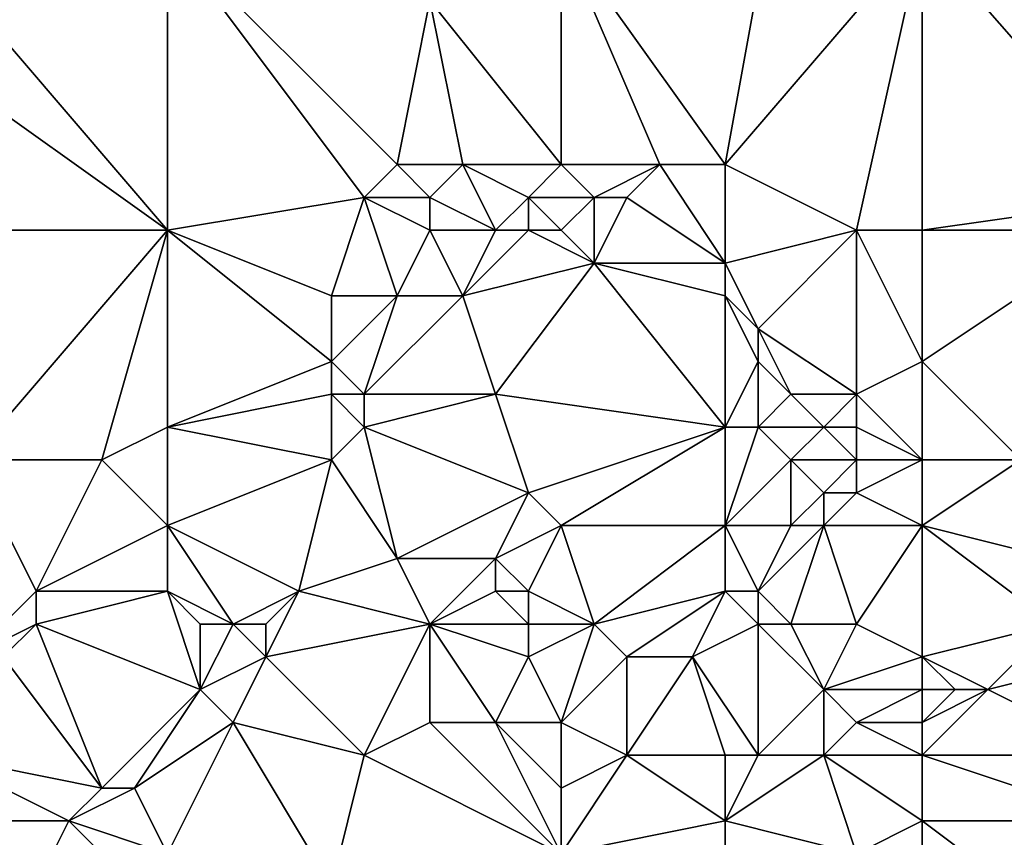
# Model space of a CAD drawing. Units: metres. Extents: x 77500 to 78125, y 347500 to 348000.
# Drawn here: x 77818 to 77848, y 347872 to 347897 of the extents above; entities that cross this region are included whole.
import ezdxf

# ---------------------------------------------------------------- set-up
doc = ezdxf.new("R2010")
doc.units = ezdxf.units.M
doc.layers.add('Terrain', color=15, linetype='Continuous')

msp = doc.modelspace()

# ---------------------------------------------------------------- linework, layer by layer
at = {"layer": 'Terrain'}
for points in [[(77840, 347893, 248.57), (77842, 347904, 248.63), (77835, 347900, 248.53), (77840, 347893, 248.57)], [(77840, 347893, 248.57), (77846, 347900, 248.44), (77842, 347904, 248.63), (77840, 347893, 248.57)], [(77823, 347891, 248.74), (77823, 347900, 248.71), (77817, 347898, 249.07), (77823, 347891, 248.74)], [(77829, 347892, 248.86), (77830, 347893, 248.72), (77823, 347900, 248.71), (77829, 347892, 248.86)], [(77829, 347892, 248.86), (77823, 347900, 248.71), (77823, 347891, 248.74), (77829, 347892, 248.86)], [(77830, 347893, 248.72), (77831, 347898, 248.73), (77823, 347900, 248.71), (77830, 347893, 248.72)], [(77835, 347893, 248.6), (77835, 347900, 248.53), (77831, 347898, 248.73), (77835, 347893, 248.6)], [(77840, 347893, 248.57), (77835, 347900, 248.53), (77838, 347893, 248.53), (77840, 347893, 248.57)], [(77838, 347893, 248.53), (77835, 347900, 248.53), (77835, 347893, 248.6), (77838, 347893, 248.53)], [(77844, 347891, 248.71), (77846, 347900, 248.44), (77840, 347893, 248.57), (77844, 347891, 248.71)], [(77846, 347891, 248.64), (77846, 347900, 248.44), (77844, 347891, 248.71), (77846, 347891, 248.64)], [(77846, 347891, 248.64), (77853, 347892, 248.31), (77846, 347900, 248.44), (77846, 347891, 248.64)], [(77853, 347892, 248.31), (77855, 347893, 248.16), (77846, 347900, 248.44), (77853, 347892, 248.31)], [(77855, 347893, 248.16), (77857, 347900, 248.56), (77846, 347900, 248.44), (77855, 347893, 248.16)], [(77823, 347891, 248.74), (77817, 347898, 249.07), (77816, 347896, 249.03), (77823, 347891, 248.74)], [(77832, 347893, 248.86), (77831, 347898, 248.73), (77830, 347893, 248.72), (77832, 347893, 248.86)], [(77835, 347893, 248.6), (77831, 347898, 248.73), (77832, 347893, 248.86), (77835, 347893, 248.6)], [(77812, 347891, 248.93), (77823, 347891, 248.74), (77816, 347896, 249.03), (77812, 347891, 248.93)], [(77831, 347892, 248.76), (77830, 347893, 248.72), (77829, 347892, 248.86), (77831, 347892, 248.76)], [(77831, 347892, 248.76), (77832, 347893, 248.86), (77830, 347893, 248.72), (77831, 347892, 248.76)], [(77833, 347891, 248.76), (77832, 347893, 248.86), (77831, 347892, 248.76), (77833, 347891, 248.76)], [(77833, 347891, 248.76), (77834, 347892, 248.87), (77832, 347893, 248.86), (77833, 347891, 248.76)], [(77834, 347892, 248.87), (77835, 347893, 248.6), (77832, 347893, 248.86), (77834, 347892, 248.87)], [(77836, 347892, 248.58), (77835, 347893, 248.6), (77834, 347892, 248.87), (77836, 347892, 248.58)], [(77836, 347892, 248.58), (77838, 347893, 248.53), (77835, 347893, 248.6), (77836, 347892, 248.58)], [(77837, 347892, 248.74), (77838, 347893, 248.53), (77836, 347892, 248.58), (77837, 347892, 248.74)], [(77840, 347890, 248.53), (77838, 347893, 248.53), (77837, 347892, 248.74), (77840, 347890, 248.53)], [(77840, 347890, 248.53), (77840, 347893, 248.57), (77838, 347893, 248.53), (77840, 347890, 248.53)], [(77840, 347890, 248.53), (77844, 347891, 248.71), (77840, 347893, 248.57), (77840, 347890, 248.53)], [(77828, 347889, 249.04), (77829, 347892, 248.86), (77823, 347891, 248.74), (77828, 347889, 249.04)], [(77830, 347889, 248.95), (77829, 347892, 248.86), (77828, 347889, 249.04), (77830, 347889, 248.95)], [(77830, 347889, 248.95), (77831, 347891, 248.96), (77829, 347892, 248.86), (77830, 347889, 248.95)], [(77831, 347891, 248.96), (77831, 347892, 248.76), (77829, 347892, 248.86), (77831, 347891, 248.96)], [(77833, 347891, 248.76), (77831, 347892, 248.76), (77831, 347891, 248.96), (77833, 347891, 248.76)], [(77834, 347891, 248.87), (77834, 347892, 248.87), (77833, 347891, 248.76), (77834, 347891, 248.87)], [(77835, 347891, 248.72), (77834, 347892, 248.87), (77834, 347891, 248.87), (77835, 347891, 248.72)], [(77836, 347892, 248.58), (77834, 347892, 248.87), (77835, 347891, 248.72), (77836, 347892, 248.58)], [(77836, 347890, 248.85), (77836, 347892, 248.58), (77835, 347891, 248.72), (77836, 347890, 248.85)], [(77840, 347890, 248.53), (77837, 347892, 248.74), (77836, 347890, 248.85), (77840, 347890, 248.53)], [(77836, 347890, 248.85), (77837, 347892, 248.74), (77836, 347892, 248.58), (77836, 347890, 248.85)], [(77846, 347891, 248.64), (77852, 347891, 248.48), (77853, 347892, 248.31), (77846, 347891, 248.64)], [(77812, 347891, 248.93), (77817, 347884, 248.87), (77823, 347891, 248.74), (77812, 347891, 248.93)], [(77821, 347884, 248.67), (77823, 347891, 248.74), (77817, 347884, 248.87), (77821, 347884, 248.67)], [(77821, 347884, 248.67), (77823, 347885, 248.6), (77823, 347891, 248.74), (77821, 347884, 248.67)], [(77828, 347887, 249.1), (77828, 347889, 249.04), (77823, 347891, 248.74), (77828, 347887, 249.1)], [(77828, 347887, 249.1), (77823, 347891, 248.74), (77823, 347885, 248.6), (77828, 347887, 249.1)], [(77832, 347889, 248.77), (77831, 347891, 248.96), (77830, 347889, 248.95), (77832, 347889, 248.77)], [(77832, 347889, 248.77), (77833, 347891, 248.76), (77831, 347891, 248.96), (77832, 347889, 248.77)], [(77832, 347889, 248.77), (77834, 347891, 248.87), (77833, 347891, 248.76), (77832, 347889, 248.77)], [(77836, 347890, 248.85), (77834, 347891, 248.87), (77832, 347889, 248.77), (77836, 347890, 248.85)], [(77836, 347890, 248.85), (77835, 347891, 248.72), (77834, 347891, 248.87), (77836, 347890, 248.85)], [(77841, 347888, 248.9), (77844, 347891, 248.71), (77840, 347890, 248.53), (77841, 347888, 248.9)], [(77844, 347886, 248.46), (77844, 347891, 248.71), (77841, 347888, 248.9), (77844, 347886, 248.46)], [(77844, 347886, 248.46), (77846, 347887, 248.69), (77844, 347891, 248.71), (77844, 347886, 248.46)], [(77846, 347887, 248.69), (77846, 347891, 248.64), (77844, 347891, 248.71), (77846, 347887, 248.69)], [(77846, 347887, 248.69), (77849, 347884, 248.5), (77852, 347891, 248.48), (77846, 347887, 248.69)], [(77846, 347887, 248.69), (77852, 347891, 248.48), (77846, 347891, 248.64), (77846, 347887, 248.69)], [(77836, 347890, 248.85), (77832, 347889, 248.77), (77833, 347886, 248.76), (77836, 347890, 248.85)], [(77840, 347885, 248.88), (77836, 347890, 248.85), (77833, 347886, 248.76), (77840, 347885, 248.88)], [(77840, 347885, 248.88), (77840, 347889, 248.67), (77836, 347890, 248.85), (77840, 347885, 248.88)], [(77840, 347889, 248.67), (77840, 347890, 248.53), (77836, 347890, 248.85), (77840, 347889, 248.67)], [(77841, 347888, 248.9), (77840, 347890, 248.53), (77840, 347889, 248.67), (77841, 347888, 248.9)], [(77829, 347886, 249.04), (77830, 347889, 248.95), (77828, 347887, 249.1), (77829, 347886, 249.04)], [(77828, 347887, 249.1), (77830, 347889, 248.95), (77828, 347889, 249.04), (77828, 347887, 249.1)], [(77833, 347886, 248.76), (77832, 347889, 248.77), (77829, 347886, 249.04), (77833, 347886, 248.76)], [(77829, 347886, 249.04), (77832, 347889, 248.77), (77830, 347889, 248.95), (77829, 347886, 249.04)], [(77840, 347885, 248.88), (77841, 347887, 248.8), (77840, 347889, 248.67), (77840, 347885, 248.88)], [(77841, 347887, 248.8), (77841, 347888, 248.9), (77840, 347889, 248.67), (77841, 347887, 248.8)], [(77844, 347886, 248.46), (77841, 347888, 248.9), (77842, 347886, 248.6), (77844, 347886, 248.46)], [(77842, 347886, 248.6), (77841, 347888, 248.9), (77841, 347887, 248.8), (77842, 347886, 248.6)], [(77828, 347886, 249.08), (77828, 347887, 249.1), (77823, 347885, 248.6), (77828, 347886, 249.08)], [(77829, 347886, 249.04), (77828, 347887, 249.1), (77828, 347886, 249.08), (77829, 347886, 249.04)], [(77841, 347885, 248.75), (77841, 347887, 248.8), (77840, 347885, 248.88), (77841, 347885, 248.75)], [(77841, 347885, 248.75), (77842, 347886, 248.6), (77841, 347887, 248.8), (77841, 347885, 248.75)], [(77846, 347884, 248.49), (77846, 347887, 248.69), (77844, 347886, 248.46), (77846, 347884, 248.49)], [(77846, 347884, 248.49), (77849, 347884, 248.5), (77846, 347887, 248.69), (77846, 347884, 248.49)], [(77828, 347884, 248.9), (77828, 347886, 249.08), (77823, 347885, 248.6), (77828, 347884, 248.9)], [(77828, 347884, 248.9), (77829, 347885, 248.98), (77828, 347886, 249.08), (77828, 347884, 248.9)], [(77829, 347885, 248.98), (77829, 347886, 249.04), (77828, 347886, 249.08), (77829, 347885, 248.98)], [(77834, 347883, 248.85), (77833, 347886, 248.76), (77829, 347885, 248.98), (77834, 347883, 248.85)], [(77829, 347885, 248.98), (77833, 347886, 248.76), (77829, 347886, 249.04), (77829, 347885, 248.98)], [(77840, 347885, 248.88), (77833, 347886, 248.76), (77834, 347883, 248.85), (77840, 347885, 248.88)], [(77843, 347885, 248.64), (77842, 347886, 248.6), (77841, 347885, 248.75), (77843, 347885, 248.64)], [(77843, 347885, 248.64), (77844, 347886, 248.46), (77842, 347886, 248.6), (77843, 347885, 248.64)], [(77844, 347885, 248.57), (77844, 347886, 248.46), (77843, 347885, 248.64), (77844, 347885, 248.57)], [(77846, 347884, 248.49), (77844, 347886, 248.46), (77844, 347885, 248.57), (77846, 347884, 248.49)], [(77823, 347882, 248.63), (77823, 347885, 248.6), (77821, 347884, 248.67), (77823, 347882, 248.63)], [(77828, 347884, 248.9), (77823, 347885, 248.6), (77823, 347882, 248.63), (77828, 347884, 248.9)], [(77830, 347881, 248.8), (77829, 347885, 248.98), (77828, 347884, 248.9), (77830, 347881, 248.8)], [(77830, 347881, 248.8), (77834, 347883, 248.85), (77829, 347885, 248.98), (77830, 347881, 248.8)], [(77840, 347885, 248.88), (77834, 347883, 248.85), (77835, 347882, 248.89), (77840, 347885, 248.88)], [(77840, 347882, 249), (77840, 347885, 248.88), (77835, 347882, 248.89), (77840, 347882, 249)], [(77840, 347882, 249), (77842, 347884, 249), (77841, 347885, 248.75), (77840, 347882, 249)], [(77840, 347882, 249), (77841, 347885, 248.75), (77840, 347885, 248.88), (77840, 347882, 249)], [(77842, 347884, 249), (77843, 347885, 248.64), (77841, 347885, 248.75), (77842, 347884, 249)], [(77844, 347884, 248.7), (77843, 347885, 248.64), (77842, 347884, 249), (77844, 347884, 248.7)], [(77844, 347884, 248.7), (77844, 347885, 248.57), (77843, 347885, 248.64), (77844, 347884, 248.7)], [(77846, 347884, 248.49), (77844, 347885, 248.57), (77844, 347884, 248.7), (77846, 347884, 248.49)], [(77817, 347878, 248.89), (77819, 347880, 248.85), (77817, 347884, 248.87), (77817, 347878, 248.89)], [(77819, 347880, 248.85), (77821, 347884, 248.67), (77817, 347884, 248.87), (77819, 347880, 248.85)], [(77819, 347880, 248.85), (77823, 347882, 248.63), (77821, 347884, 248.67), (77819, 347880, 248.85)], [(77827, 347880, 248.89), (77828, 347884, 248.9), (77823, 347882, 248.63), (77827, 347880, 248.89)], [(77827, 347880, 248.89), (77830, 347881, 248.8), (77828, 347884, 248.9), (77827, 347880, 248.89)], [(77842, 347882, 249.33), (77842, 347884, 249), (77840, 347882, 249), (77842, 347882, 249.33)], [(77842, 347882, 249.33), (77843, 347883, 249.19), (77842, 347884, 249), (77842, 347882, 249.33)], [(77843, 347883, 249.19), (77844, 347884, 248.7), (77842, 347884, 249), (77843, 347883, 249.19)], [(77844, 347883, 248.86), (77844, 347884, 248.7), (77843, 347883, 249.19), (77844, 347883, 248.86)], [(77846, 347882, 248.66), (77846, 347884, 248.49), (77844, 347883, 248.86), (77846, 347882, 248.66)], [(77844, 347883, 248.86), (77846, 347884, 248.49), (77844, 347884, 248.7), (77844, 347883, 248.86)], [(77846, 347882, 248.66), (77849, 347884, 248.5), (77846, 347884, 248.49), (77846, 347882, 248.66)], [(77850, 347881, 248.5), (77849, 347884, 248.5), (77846, 347882, 248.66), (77850, 347881, 248.5)], [(77833, 347881, 249.07), (77834, 347883, 248.85), (77830, 347881, 248.8), (77833, 347881, 249.07)], [(77833, 347881, 249.07), (77835, 347882, 248.89), (77834, 347883, 248.85), (77833, 347881, 249.07)], [(77843, 347882, 249.2), (77843, 347883, 249.19), (77842, 347882, 249.33), (77843, 347882, 249.2)], [(77846, 347882, 248.66), (77844, 347883, 248.86), (77843, 347882, 249.2), (77846, 347882, 248.66)], [(77843, 347882, 249.2), (77844, 347883, 248.86), (77843, 347883, 249.19), (77843, 347882, 249.2)], [(77823, 347880, 248.75), (77823, 347882, 248.63), (77819, 347880, 248.85), (77823, 347880, 248.75)], [(77825, 347879, 248.7), (77827, 347880, 248.89), (77823, 347882, 248.63), (77825, 347879, 248.7)], [(77825, 347879, 248.7), (77823, 347882, 248.63), (77823, 347880, 248.75), (77825, 347879, 248.7)], [(77834, 347880, 249.08), (77835, 347882, 248.89), (77833, 347881, 249.07), (77834, 347880, 249.08)], [(77836, 347879, 248.99), (77835, 347882, 248.89), (77834, 347880, 249.08), (77836, 347879, 248.99)], [(77836, 347879, 248.99), (77840, 347882, 249), (77835, 347882, 248.89), (77836, 347879, 248.99)], [(77836, 347879, 248.99), (77840, 347880, 249.03), (77840, 347882, 249), (77836, 347879, 248.99)], [(77841, 347880, 249.24), (77842, 347882, 249.33), (77840, 347882, 249), (77841, 347880, 249.24)], [(77841, 347880, 249.24), (77840, 347882, 249), (77840, 347880, 249.03), (77841, 347880, 249.24)], [(77842, 347879, 249.06), (77843, 347882, 249.2), (77841, 347880, 249.24), (77842, 347879, 249.06)], [(77841, 347880, 249.24), (77843, 347882, 249.2), (77842, 347882, 249.33), (77841, 347880, 249.24)], [(77844, 347879, 249.02), (77843, 347882, 249.2), (77842, 347879, 249.06), (77844, 347879, 249.02)], [(77844, 347879, 249.02), (77846, 347882, 248.66), (77843, 347882, 249.2), (77844, 347879, 249.02)], [(77846, 347878, 249.22), (77846, 347882, 248.66), (77844, 347879, 249.02), (77846, 347878, 249.22)], [(77846, 347878, 249.22), (77850, 347879, 248.52), (77846, 347882, 248.66), (77846, 347878, 249.22)], [(77850, 347879, 248.52), (77850, 347881, 248.5), (77846, 347882, 248.66), (77850, 347879, 248.52)], [(77831, 347879, 248.77), (77830, 347881, 248.8), (77827, 347880, 248.89), (77831, 347879, 248.77)], [(77831, 347879, 248.77), (77833, 347881, 249.07), (77830, 347881, 248.8), (77831, 347879, 248.77)], [(77831, 347879, 248.77), (77833, 347880, 249.08), (77833, 347881, 249.07), (77831, 347879, 248.77)], [(77834, 347880, 249.08), (77833, 347881, 249.07), (77833, 347880, 249.08), (77834, 347880, 249.08)], [(77817, 347878, 248.89), (77819, 347879, 248.76), (77819, 347880, 248.85), (77817, 347878, 248.89)], [(77819, 347879, 248.76), (77823, 347880, 248.75), (77819, 347880, 248.85), (77819, 347879, 248.76)], [(77824, 347877, 248.6), (77823, 347880, 248.75), (77819, 347879, 248.76), (77824, 347877, 248.6)], [(77824, 347877, 248.6), (77824, 347879, 248.52), (77823, 347880, 248.75), (77824, 347877, 248.6)], [(77825, 347879, 248.7), (77823, 347880, 248.75), (77824, 347879, 248.52), (77825, 347879, 248.7)], [(77826, 347879, 248.94), (77827, 347880, 248.89), (77825, 347879, 248.7), (77826, 347879, 248.94)], [(77826, 347878, 248.75), (77831, 347879, 248.77), (77827, 347880, 248.89), (77826, 347878, 248.75)], [(77826, 347878, 248.75), (77827, 347880, 248.89), (77826, 347879, 248.94), (77826, 347878, 248.75)], [(77834, 347879, 249.01), (77833, 347880, 249.08), (77831, 347879, 248.77), (77834, 347879, 249.01)], [(77834, 347879, 249.01), (77834, 347880, 249.08), (77833, 347880, 249.08), (77834, 347879, 249.01)], [(77836, 347879, 248.99), (77834, 347880, 249.08), (77834, 347879, 249.01), (77836, 347879, 248.99)], [(77837, 347878, 248.9), (77840, 347880, 249.03), (77836, 347879, 248.99), (77837, 347878, 248.9)], [(77839, 347878, 248.95), (77840, 347880, 249.03), (77837, 347878, 248.9), (77839, 347878, 248.95)], [(77839, 347878, 248.95), (77841, 347879, 249.15), (77840, 347880, 249.03), (77839, 347878, 248.95)], [(77841, 347879, 249.15), (77841, 347880, 249.24), (77840, 347880, 249.03), (77841, 347879, 249.15)], [(77842, 347879, 249.06), (77841, 347880, 249.24), (77841, 347879, 249.15), (77842, 347879, 249.06)], [(77818, 347878, 249.08), (77819, 347879, 248.76), (77817, 347878, 248.89), (77818, 347878, 249.08)], [(77821, 347874, 248.7), (77819, 347879, 248.76), (77818, 347878, 249.08), (77821, 347874, 248.7)], [(77824, 347877, 248.6), (77819, 347879, 248.76), (77821, 347874, 248.7), (77824, 347877, 248.6)], [(77824, 347877, 248.6), (77826, 347878, 248.75), (77825, 347879, 248.7), (77824, 347877, 248.6)], [(77824, 347877, 248.6), (77825, 347879, 248.7), (77824, 347879, 248.52), (77824, 347877, 248.6)], [(77826, 347878, 248.75), (77826, 347879, 248.94), (77825, 347879, 248.7), (77826, 347878, 248.75)], [(77829, 347875, 248.71), (77831, 347879, 248.77), (77826, 347878, 248.75), (77829, 347875, 248.71)], [(77829, 347875, 248.71), (77831, 347876, 248.5), (77831, 347879, 248.77), (77829, 347875, 248.71)], [(77833, 347876, 248.51), (77834, 347878, 248.86), (77831, 347879, 248.77), (77833, 347876, 248.51)], [(77833, 347876, 248.51), (77831, 347879, 248.77), (77831, 347876, 248.5), (77833, 347876, 248.51)], [(77834, 347878, 248.86), (77834, 347879, 249.01), (77831, 347879, 248.77), (77834, 347878, 248.86)], [(77836, 347879, 248.99), (77834, 347879, 249.01), (77834, 347878, 248.86), (77836, 347879, 248.99)], [(77836, 347879, 248.99), (77834, 347878, 248.86), (77835, 347876, 248.58), (77836, 347879, 248.99)], [(77837, 347878, 248.9), (77836, 347879, 248.99), (77835, 347876, 248.58), (77837, 347878, 248.9)], [(77841, 347875, 248.88), (77841, 347879, 249.15), (77839, 347878, 248.95), (77841, 347875, 248.88)], [(77841, 347875, 248.88), (77843, 347877, 248.98), (77841, 347879, 249.15), (77841, 347875, 248.88)], [(77843, 347877, 248.98), (77842, 347879, 249.06), (77841, 347879, 249.15), (77843, 347877, 248.98)], [(77843, 347877, 248.98), (77844, 347879, 249.02), (77842, 347879, 249.06), (77843, 347877, 248.98)], [(77843, 347877, 248.98), (77846, 347878, 249.22), (77844, 347879, 249.02), (77843, 347877, 248.98)], [(77846, 347878, 249.22), (77848, 347877, 248.91), (77850, 347879, 248.52), (77846, 347878, 249.22)], [(77848, 347877, 248.91), (77852, 347878, 248.58), (77850, 347879, 248.52), (77848, 347877, 248.91)], [(77821, 347874, 248.7), (77818, 347878, 249.08), (77816, 347875, 248.94), (77821, 347874, 248.7)], [(77825, 347876, 248.78), (77826, 347878, 248.75), (77824, 347877, 248.6), (77825, 347876, 248.78)], [(77829, 347875, 248.71), (77826, 347878, 248.75), (77825, 347876, 248.78), (77829, 347875, 248.71)], [(77835, 347876, 248.58), (77834, 347878, 248.86), (77833, 347876, 248.51), (77835, 347876, 248.58)], [(77837, 347875, 248.57), (77837, 347878, 248.9), (77835, 347876, 248.58), (77837, 347875, 248.57)], [(77840, 347875, 248.71), (77839, 347878, 248.95), (77837, 347875, 248.57), (77840, 347875, 248.71)], [(77837, 347875, 248.57), (77839, 347878, 248.95), (77837, 347878, 248.9), (77837, 347875, 248.57)], [(77841, 347875, 248.88), (77839, 347878, 248.95), (77840, 347875, 248.71), (77841, 347875, 248.88)], [(77846, 347877, 249.18), (77846, 347878, 249.22), (77843, 347877, 248.98), (77846, 347877, 249.18)], [(77846, 347877, 249.18), (77847, 347877, 249.17), (77846, 347878, 249.22), (77846, 347877, 249.18)], [(77846, 347878, 249.22), (77847, 347877, 249.17), (77848, 347877, 248.91), (77846, 347878, 249.22)], [(77852, 347875, 248.64), (77852, 347878, 248.58), (77848, 347877, 248.91), (77852, 347875, 248.64)], [(77824, 347877, 248.6), (77821, 347874, 248.7), (77822, 347874, 248.69), (77824, 347877, 248.6)], [(77825, 347876, 248.78), (77824, 347877, 248.6), (77822, 347874, 248.69), (77825, 347876, 248.78)], [(77843, 347875, 248.84), (77843, 347877, 248.98), (77841, 347875, 248.88), (77843, 347875, 248.84)], [(77843, 347875, 248.84), (77844, 347876, 249.02), (77843, 347877, 248.98), (77843, 347875, 248.84)], [(77844, 347876, 249.02), (77846, 347877, 249.18), (77843, 347877, 248.98), (77844, 347876, 249.02)], [(77846, 347876, 249.04), (77846, 347877, 249.18), (77844, 347876, 249.02), (77846, 347876, 249.04)], [(77846, 347875, 248.96), (77852, 347875, 248.64), (77848, 347877, 248.91), (77846, 347875, 248.96)], [(77846, 347875, 248.96), (77848, 347877, 248.91), (77846, 347876, 249.04), (77846, 347875, 248.96)], [(77846, 347876, 249.04), (77848, 347877, 248.91), (77847, 347877, 249.17), (77846, 347876, 249.04)], [(77846, 347876, 249.04), (77847, 347877, 249.17), (77846, 347877, 249.18), (77846, 347876, 249.04)], [(77825, 347876, 248.78), (77822, 347874, 248.69), (77823, 347872, 248.65), (77825, 347876, 248.78)], [(77825, 347876, 248.78), (77823, 347872, 248.65), (77828, 347871, 248.55), (77825, 347876, 248.78)], [(77829, 347875, 248.71), (77825, 347876, 248.78), (77828, 347871, 248.55), (77829, 347875, 248.71)], [(77835, 347872, 248.55), (77831, 347876, 248.5), (77829, 347875, 248.71), (77835, 347872, 248.55)], [(77835, 347872, 248.55), (77833, 347876, 248.51), (77831, 347876, 248.5), (77835, 347872, 248.55)], [(77835, 347872, 248.55), (77835, 347874, 248.53), (77833, 347876, 248.51), (77835, 347872, 248.55)], [(77835, 347874, 248.53), (77835, 347876, 248.58), (77833, 347876, 248.51), (77835, 347874, 248.53)], [(77837, 347875, 248.57), (77835, 347876, 248.58), (77835, 347874, 248.53), (77837, 347875, 248.57)], [(77846, 347875, 248.96), (77844, 347876, 249.02), (77843, 347875, 248.84), (77846, 347875, 248.96)], [(77846, 347875, 248.96), (77846, 347876, 249.04), (77844, 347876, 249.02), (77846, 347875, 248.96)], [(77820, 347873, 248.51), (77821, 347874, 248.7), (77816, 347875, 248.94), (77820, 347873, 248.51)], [(77820, 347873, 248.51), (77816, 347875, 248.94), (77817, 347873, 248.46), (77820, 347873, 248.51)], [(77835, 347872, 248.55), (77829, 347875, 248.71), (77828, 347871, 248.55), (77835, 347872, 248.55)], [(77840, 347873, 248.53), (77837, 347875, 248.57), (77835, 347872, 248.55), (77840, 347873, 248.53)], [(77837, 347875, 248.57), (77835, 347874, 248.53), (77835, 347872, 248.55), (77837, 347875, 248.57)], [(77840, 347873, 248.53), (77840, 347875, 248.71), (77837, 347875, 248.57), (77840, 347873, 248.53)], [(77844, 347872, 248.43), (77843, 347875, 248.84), (77840, 347873, 248.53), (77844, 347872, 248.43)], [(77840, 347873, 248.53), (77841, 347875, 248.88), (77840, 347875, 248.71), (77840, 347873, 248.53)], [(77840, 347873, 248.53), (77843, 347875, 248.84), (77841, 347875, 248.88), (77840, 347873, 248.53)], [(77844, 347872, 248.43), (77846, 347873, 248.74), (77843, 347875, 248.84), (77844, 347872, 248.43)], [(77846, 347873, 248.74), (77846, 347875, 248.96), (77843, 347875, 248.84), (77846, 347873, 248.74)], [(77846, 347873, 248.74), (77852, 347873, 248.56), (77846, 347875, 248.96), (77846, 347873, 248.74)], [(77846, 347875, 248.96), (77852, 347873, 248.56), (77852, 347875, 248.64), (77846, 347875, 248.96)], [(77823, 347872, 248.65), (77822, 347874, 248.69), (77820, 347873, 248.51), (77823, 347872, 248.65)], [(77820, 347873, 248.51), (77822, 347874, 248.69), (77821, 347874, 248.7), (77820, 347873, 248.51)], [(77820, 347873, 248.51), (77817, 347873, 248.46), (77818, 347869, 248.97), (77820, 347873, 248.51)], [(77820, 347873, 248.51), (77818, 347869, 248.97), (77822, 347871, 248.58), (77820, 347873, 248.51)], [(77823, 347872, 248.65), (77820, 347873, 248.51), (77822, 347871, 248.58), (77823, 347872, 248.65)], [(77840, 347872, 248.38), (77840, 347873, 248.53), (77835, 347872, 248.55), (77840, 347872, 248.38)], [(77844, 347872, 248.43), (77840, 347873, 248.53), (77840, 347872, 248.38), (77844, 347872, 248.43)], [(77846, 347872, 248.53), (77846, 347873, 248.74), (77844, 347872, 248.43), (77846, 347872, 248.53)], [(77846, 347872, 248.53), (77850, 347870, 248.42), (77846, 347873, 248.74), (77846, 347872, 248.53)], [(77846, 347873, 248.74), (77850, 347870, 248.42), (77852, 347873, 248.56), (77846, 347873, 248.74)]]:
    msp.add_3dface(points, dxfattribs=at)

doc.saveas('drawing.dxf')
